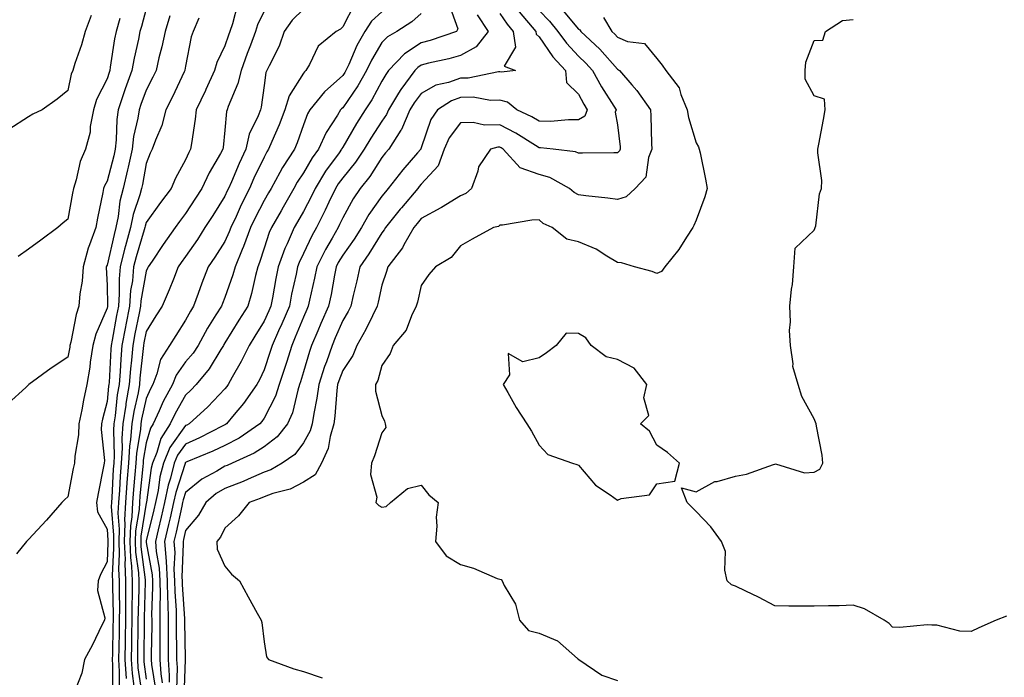
# Model space of a CAD drawing. Units: inches. Extents: x 939443 to 942083, y 7284698 to 7287338.
# Drawn here: x 941426 to 941677, y 7286907 to 7287075 of the extents above; entities that cross this region are included whole.
import ezdxf

# ---------------------------------------------------------------- set-up
doc = ezdxf.new("R2010")
doc.units = ezdxf.units.IN
doc.header["$MEASUREMENT"] = 0
doc.layers.add('Contour_93947284', color=7, linetype='Continuous', true_color=0xdc29e4)

msp = doc.modelspace()

# ---------------------------------------------------------------- linework, layer by layer
at = {"layer": 'Contour_93947284'}
for points in [[(941511.09, 7287078.88, 3203), (941508.05, 7287073.08, 3203), (941507.47, 7287072.5, 3203), (941506.36, 7287071.92, 3203), (941501.81, 7287068.16, 3203), (941499.64, 7287063.51, 3203), (941498.68, 7287061.92, 3203), (941498.34, 7287061.63, 3203), (941498.05, 7287061.25, 3203), (941494.46, 7287055.51, 3203), (941493.35, 7287051.92, 3203), (941491.89, 7287048.08, 3203), (941490.01, 7287043.88, 3203), (941489.19, 7287041.92, 3203), (941488.75, 7287041.22, 3203), (941488.05, 7287039.91, 3203), (941485.46, 7287034.51, 3203), (941484.34, 7287031.92, 3203), (941482.24, 7287027.73, 3203), (941480.89, 7287024.76, 3203), (941479.55, 7287021.92, 3203), (941479.15, 7287020.82, 3203), (941478.05, 7287018.41, 3203), (941475.54, 7287014.43, 3203), (941473.84, 7287011.92, 3203), (941472.19, 7287007.78, 3203), (941471.26, 7287005.13, 3203), (941470.06, 7287001.92, 3203), (941469.3, 7287000.67, 3203), (941468.05, 7286998.32, 3203), (941465.54, 7286994.43, 3203), (941463.99, 7286991.92, 3203), (941461.67, 7286988.3, 3203), (941460.76, 7286984.63, 3203), (941459.69, 7286981.92, 3203), (941459.11, 7286980.86, 3203), (941458.05, 7286978.36, 3203), (941456.87, 7286973.1, 3203), (941456.68, 7286971.92, 3203), (941456.57, 7286970.44, 3203), (941455.53, 7286964.44, 3203), (941455.36, 7286961.92, 3203), (941455.14, 7286959.01, 3203), (941454.77, 7286955.2, 3203), (941454.52, 7286951.92, 3203), (941454.36, 7286948.23, 3203), (941454, 7286945.97, 3203), (941453.85, 7286941.92, 3203), (941454.01, 7286937.88, 3203), (941454.29, 7286935.68, 3203), (941454.46, 7286931.92, 3203), (941454.45, 7286928.32, 3203), (941454.36, 7286925.61, 3203), (941454.35, 7286921.92, 3203), (941454.28, 7286918.15, 3203), (941454.24, 7286915.73, 3203), (941454.17, 7286911.92, 3203), (941454.42, 7286908.29, 3203), (941454.88, 7286905.09, 3203)], [(941535.08, 7287078.95, 3206), (941537.4, 7287072.57, 3206), (941537.05, 7287071.92, 3206), (941530.34, 7287069.63, 3206), (941528.05, 7287069.03, 3206), (941523.75, 7287066.22, 3206), (941519.72, 7287061.92, 3206), (941519, 7287060.97, 3206), (941518.05, 7287059.26, 3206), (941515.5, 7287054.47, 3206), (941513.81, 7287051.92, 3206), (941511.56, 7287048.41, 3206), (941508.05, 7287042.4, 3206), (941507.86, 7287042.11, 3206), (941507.78, 7287041.92, 3206), (941507.12, 7287040.99, 3206), (941503.7, 7287036.27, 3206), (941501.03, 7287031.92, 3206), (941500.07, 7287029.9, 3206), (941498.05, 7287026.02, 3206), (941496.57, 7287023.4, 3206), (941495.72, 7287021.92, 3206), (941493.9, 7287017.77, 3206), (941493.34, 7287016.63, 3206), (941491.59, 7287011.92, 3206), (941491.01, 7287008.96, 3206), (941490.18, 7287004.05, 3206), (941489.77, 7287001.92, 3206), (941489.26, 7287000.71, 3206), (941488.05, 7286998.06, 3206), (941485.68, 7286994.29, 3206), (941484.22, 7286991.92, 3206), (941482.2, 7286987.77, 3206), (941479.95, 7286983.82, 3206), (941478.92, 7286981.92, 3206), (941478.56, 7286981.41, 3206), (941478.05, 7286980.81, 3206), (941473.72, 7286976.25, 3206), (941468.98, 7286971.92, 3206), (941468.36, 7286971.61, 3206), (941468.05, 7286971.46, 3206), (941464.05, 7286965.92, 3206), (941462.4, 7286961.92, 3206), (941461.52, 7286958.45, 3206), (941461.03, 7286954.9, 3206), (941460.4, 7286951.92, 3206), (941459.96, 7286950.01, 3206), (941458.05, 7286942.08, 3206), (941458.03, 7286941.94, 3206), (941458.03, 7286941.92, 3206), (941458.03, 7286941.9, 3206), (941458.05, 7286941.73, 3206), (941459.55, 7286933.42, 3206), (941459.64, 7286931.92, 3206), (941459.66, 7286930.31, 3206), (941459.41, 7286923.28, 3206), (941459.43, 7286921.92, 3206), (941459.43, 7286920.54, 3206), (941459.29, 7286913.16, 3206), (941459.29, 7286911.92, 3206), (941459.39, 7286910.58, 3206), (941460.42, 7286904.29, 3206)], [(941458.05, 7287077.65, 3197), (941456.81, 7287073.16, 3197), (941456.43, 7287071.92, 3197), (941456.04, 7287069.91, 3197), (941454.92, 7287065.05, 3197), (941454.35, 7287061.92, 3197), (941452.7, 7287057.27, 3197), (941452.36, 7287056.23, 3197), (941450.9, 7287051.92, 3197), (941450.54, 7287049.43, 3197), (941450.41, 7287044.28, 3197), (941450.14, 7287041.92, 3197), (941449.77, 7287040.2, 3197), (941448.05, 7287033.79, 3197), (941447.4, 7287032.57, 3197), (941447.19, 7287031.92, 3197), (941446.99, 7287030.86, 3197), (941445.66, 7287024.31, 3197), (941445.19, 7287021.92, 3197), (941443.63, 7287017.5, 3197), (941443.27, 7287016.7, 3197), (941441.96, 7287011.92, 3197), (941441.72, 7287008.25, 3197), (941441.14, 7287005.01, 3197), (941440.89, 7287001.92, 3197), (941440.16, 7286999.81, 3197), (941438.83, 7286992.7, 3197), (941438.62, 7286991.92, 3197), (941438.54, 7286991.43, 3197), (941438.05, 7286988.93, 3197), (941433.86, 7286986.11, 3197), (941428.13, 7286981.92, 3197), (941428.09, 7286981.88, 3197), (941428.05, 7286981.85, 3197), (941427.35, 7286981.22, 3197), (941422.84, 7286977.13, 3197)], [(941481.23, 7287078.74, 3200), (941479.98, 7287073.85, 3200), (941479.34, 7287071.92, 3200), (941479, 7287070.97, 3200), (941478.05, 7287068.27, 3200), (941476.02, 7287063.95, 3200), (941475.43, 7287061.92, 3200), (941473.21, 7287057.08, 3200), (941473.11, 7287056.86, 3200), (941470.76, 7287051.92, 3200), (941470.46, 7287049.51, 3200), (941469.52, 7287043.39, 3200), (941469.34, 7287041.92, 3200), (941468.88, 7287041.09, 3200), (941468.05, 7287039.22, 3200), (941465.49, 7287034.48, 3200), (941464.41, 7287031.92, 3200), (941461.68, 7287028.29, 3200), (941458.05, 7287023.2, 3200), (941457.72, 7287022.25, 3200), (941457.65, 7287021.92, 3200), (941457.5, 7287021.37, 3200), (941455.48, 7287014.49, 3200), (941454.83, 7287011.92, 3200), (941454.51, 7287008.38, 3200), (941454.07, 7287005.9, 3200), (941453.77, 7287001.92, 3200), (941452.84, 7286997.13, 3200), (941452.74, 7286996.61, 3200), (941451.84, 7286991.92, 3200), (941451.55, 7286988.42, 3200), (941451.38, 7286985.25, 3200), (941451.12, 7286981.92, 3200), (941450.67, 7286979.3, 3200), (941450.1, 7286973.97, 3200), (941449.79, 7286971.92, 3200), (941449.66, 7286970.31, 3200), (941449.87, 7286963.74, 3200), (941449.75, 7286961.92, 3200), (941449.62, 7286960.35, 3200), (941449.28, 7286953.15, 3200), (941449.19, 7286951.92, 3200), (941449.13, 7286950.84, 3200), (941449.73, 7286943.6, 3200), (941449.67, 7286941.92, 3200), (941449.74, 7286940.23, 3200), (941449.4, 7286933.27, 3200), (941449.46, 7286931.92, 3200), (941449.45, 7286930.52, 3200), (941449.6, 7286923.47, 3200), (941449.6, 7286921.92, 3200), (941449.57, 7286920.4, 3200), (941449.41, 7286913.28, 3200), (941449.38, 7286911.92, 3200), (941449.48, 7286910.49, 3200), (941449.45, 7286903.32, 3200)], [(941488.05, 7287077.05, 3201), (941486.39, 7287073.58, 3201), (941485.84, 7287071.92, 3201), (941484.55, 7287068.42, 3201), (941483.73, 7287066.24, 3201), (941482.18, 7287061.92, 3201), (941481.37, 7287058.6, 3201), (941478.88, 7287052.75, 3201), (941478.61, 7287051.92, 3201), (941478.46, 7287051.51, 3201), (941478.05, 7287046.76, 3201), (941477.6, 7287042.37, 3201), (941477.54, 7287041.92, 3201), (941476.92, 7287040.79, 3201), (941474.08, 7287035.89, 3201), (941472.16, 7287031.92, 3201), (941470.57, 7287029.4, 3201), (941468.05, 7287025.49, 3201), (941466.52, 7287023.45, 3201), (941465.4, 7287021.92, 3201), (941462.32, 7287017.65, 3201), (941459.52, 7287013.39, 3201), (941458.54, 7287011.92, 3201), (941458.39, 7287011.58, 3201), (941458.05, 7287010.84, 3201), (941456.68, 7287003.29, 3201), (941456.59, 7287001.92, 3201), (941456.23, 7287000.1, 3201), (941455.14, 7286994.83, 3201), (941454.58, 7286991.92, 3201), (941454.27, 7286988.14, 3201), (941454.03, 7286985.94, 3201), (941453.71, 7286981.92, 3201), (941452.87, 7286977.1, 3201), (941452.83, 7286976.7, 3201), (941452.08, 7286971.92, 3201), (941451.79, 7286968.18, 3201), (941451.87, 7286965.74, 3201), (941451.61, 7286961.92, 3201), (941451.37, 7286958.6, 3201), (941451.19, 7286955.06, 3201), (941450.97, 7286951.92, 3201), (941450.84, 7286949.13, 3201), (941451.17, 7286945.05, 3201), (941451.07, 7286941.92, 3201), (941451.18, 7286938.79, 3201), (941450.99, 7286934.86, 3201), (941451.13, 7286931.92, 3201), (941451.11, 7286928.86, 3201), (941451.19, 7286925.06, 3201), (941451.18, 7286921.92, 3201), (941451.13, 7286918.84, 3201), (941451.03, 7286914.9, 3201), (941450.98, 7286911.92, 3201), (941451.18, 7286908.79, 3201), (941451.17, 7286905.05, 3201)], [(941498.05, 7287077.61, 3202), (941495.16, 7287074.81, 3202), (941493.19, 7287071.92, 3202), (941491.85, 7287068.12, 3202), (941489.29, 7287063.16, 3202), (941488.73, 7287061.92, 3202), (941488.51, 7287061.46, 3202), (941488.05, 7287058.12, 3202), (941487.33, 7287052.64, 3202), (941487.09, 7287051.92, 3202), (941486.56, 7287050.43, 3202), (941484.27, 7287045.7, 3202), (941483.37, 7287041.92, 3202), (941481.68, 7287038.29, 3202), (941479.72, 7287033.59, 3202), (941479, 7287031.92, 3202), (941478.67, 7287031.3, 3202), (941478.05, 7287029.91, 3202), (941474.95, 7287025.02, 3202), (941472.96, 7287021.92, 3202), (941471.05, 7287018.92, 3202), (941468.05, 7287014.54, 3202), (941466.95, 7287013.02, 3202), (941466.2, 7287011.92, 3202), (941464.94, 7287008.81, 3202), (941463.9, 7287006.07, 3202), (941462.06, 7287001.92, 3202), (941460.5, 7286999.47, 3202), (941458.05, 7286995.47, 3202), (941457.44, 7286992.53, 3202), (941457.33, 7286991.92, 3202), (941457.26, 7286991.13, 3202), (941456.44, 7286983.53, 3202), (941456.31, 7286981.92, 3202), (941455.94, 7286979.81, 3202), (941454.88, 7286975.09, 3202), (941454.39, 7286971.92, 3202), (941454.07, 7286967.94, 3202), (941453.76, 7286966.21, 3202), (941453.49, 7286961.92, 3202), (941453.12, 7286956.99, 3202), (941453.11, 7286956.86, 3202), (941452.75, 7286951.92, 3202), (941452.54, 7286947.43, 3202), (941452.62, 7286946.49, 3202), (941452.45, 7286941.92, 3202), (941452.63, 7286937.34, 3202), (941452.59, 7286936.46, 3202), (941452.79, 7286931.92, 3202), (941452.77, 7286927.2, 3202), (941452.79, 7286926.66, 3202), (941452.77, 7286921.92, 3202), (941452.68, 7286917.29, 3202), (941452.66, 7286916.53, 3202), (941452.57, 7286911.92, 3202), (941452.89, 7286907.08, 3202)], [(941518.05, 7287076.87, 3204), (941515.41, 7287074.56, 3204), (941513.73, 7287071.92, 3204), (941511.69, 7287068.28, 3204), (941509.61, 7287063.48, 3204), (941508.87, 7287061.92, 3204), (941508.57, 7287061.4, 3204), (941508.05, 7287060.65, 3204), (941503.44, 7287056.53, 3204), (941499.72, 7287051.92, 3204), (941499.09, 7287050.88, 3204), (941498.05, 7287048.14, 3204), (941496.42, 7287043.55, 3204), (941495.74, 7287041.92, 3204), (941492.75, 7287037.22, 3204), (941492.07, 7287035.94, 3204), (941489.82, 7287031.92, 3204), (941489.17, 7287030.8, 3204), (941488.05, 7287028.83, 3204), (941485.7, 7287024.27, 3204), (941484.59, 7287021.92, 3204), (941482.84, 7287017.13, 3204), (941482.5, 7287016.37, 3204), (941480.65, 7287011.92, 3204), (941480.1, 7287009.87, 3204), (941478.05, 7287004.08, 3204), (941477.41, 7287002.56, 3204), (941477.17, 7287001.92, 3204), (941475.79, 7286999.66, 3204), (941473.67, 7286996.3, 3204), (941471.25, 7286991.92, 3204), (941470, 7286989.97, 3204), (941468.05, 7286987.68, 3204), (941465.63, 7286984.34, 3204), (941464.68, 7286981.92, 3204), (941462.37, 7286977.6, 3204), (941461.34, 7286975.21, 3204), (941459.81, 7286971.92, 3204), (941459.12, 7286970.85, 3204), (941458.05, 7286967.1, 3204), (941457.29, 7286962.68, 3204), (941457.24, 7286961.92, 3204), (941457.17, 7286961.04, 3204), (941456.43, 7286953.54, 3204), (941456.31, 7286951.92, 3204), (941456.22, 7286950.09, 3204), (941455.34, 7286944.63, 3204), (941455.25, 7286941.92, 3204), (941455.34, 7286939.21, 3204), (941456.04, 7286933.93, 3204), (941456.13, 7286931.92, 3204), (941456.12, 7286929.99, 3204), (941455.94, 7286924.03, 3204), (941455.93, 7286921.92, 3204), (941455.89, 7286919.76, 3204), (941455.81, 7286914.16, 3204), (941455.77, 7286911.92, 3204), (941455.91, 7286909.78, 3204), (941456.88, 7286903.09, 3204)], [(941528.05, 7287076.47, 3205), (941525.63, 7287074.34, 3205), (941521.8, 7287071.92, 3205), (941519.42, 7287070.55, 3205), (941518.05, 7287069.08, 3205), (941515.38, 7287064.59, 3205), (941514.1, 7287061.92, 3205), (941511.92, 7287058.05, 3205), (941508.05, 7287052.48, 3205), (941507.76, 7287052.21, 3205), (941507.52, 7287051.92, 3205), (941506.72, 7287050.59, 3205), (941503.81, 7287046.16, 3205), (941501.87, 7287041.92, 3205), (941500.3, 7287039.67, 3205), (941498.05, 7287035.88, 3205), (941496.48, 7287033.49, 3205), (941495.6, 7287031.92, 3205), (941492.86, 7287027.11, 3205), (941492.35, 7287026.22, 3205), (941489.89, 7287021.92, 3205), (941489.33, 7287020.64, 3205), (941488.05, 7287016.66, 3205), (941486.9, 7287013.07, 3205), (941486.42, 7287011.92, 3205), (941485.82, 7287009.69, 3205), (941484.84, 7287005.13, 3205), (941483.86, 7287001.92, 3205), (941481.62, 7286998.35, 3205), (941478.05, 7286992.53, 3205), (941477.82, 7286992.15, 3205), (941477.69, 7286991.92, 3205), (941477.03, 7286990.9, 3205), (941474.06, 7286985.91, 3205), (941470.75, 7286981.92, 3205), (941469.43, 7286980.54, 3205), (941468.05, 7286979.27, 3205), (941465.38, 7286974.59, 3205), (941464.14, 7286971.92, 3205), (941461.75, 7286968.22, 3205), (941460.73, 7286964.6, 3205), (941459.62, 7286961.92, 3205), (941459.3, 7286960.67, 3205), (941458.11, 7286951.98, 3205), (941458.1, 7286951.92, 3205), (941458.05, 7286951.71, 3205), (941456.68, 7286943.29, 3205), (941456.63, 7286941.92, 3205), (941456.68, 7286940.55, 3205), (941457.79, 7286932.18, 3205), (941457.8, 7286931.92, 3205), (941457.8, 7286931.67, 3205), (941457.51, 7286922.46, 3205), (941457.51, 7286921.92, 3205), (941457.5, 7286921.37, 3205), (941457.39, 7286912.58, 3205), (941457.38, 7286911.92, 3205), (941457.42, 7286911.29, 3205), (941458.05, 7286906.88, 3205)], [(941548.05, 7287076.46, 3208), (941549.92, 7287073.79, 3208), (941551.48, 7287071.92, 3208), (941552.09, 7287067.88, 3208), (941549.18, 7287063.05, 3208), (941552.07, 7287061.92, 3208), (941548.45, 7287061.52, 3208), (941548.05, 7287061.62, 3208), (941547.74, 7287061.61, 3208), (941539.98, 7287059.99, 3208), (941538.05, 7287059.97, 3208), (941535, 7287058.87, 3208), (941531.78, 7287058.19, 3208), (941528.05, 7287056.09, 3208), (941526.22, 7287053.75, 3208), (941525.12, 7287051.92, 3208), (941523.02, 7287046.95, 3208), (941522.84, 7287046.71, 3208), (941519.77, 7287041.92, 3208), (941518.98, 7287040.99, 3208), (941518.05, 7287039.81, 3208), (941515, 7287034.97, 3208), (941512.54, 7287031.92, 3208), (941510.74, 7287029.23, 3208), (941508.05, 7287024.41, 3208), (941507.27, 7287022.7, 3208), (941506.87, 7287021.92, 3208), (941505.37, 7287019.24, 3208), (941503.67, 7287016.3, 3208), (941501.47, 7287011.92, 3208), (941500.9, 7287009.07, 3208), (941499.59, 7287003.46, 3208), (941499.27, 7287001.92, 3208), (941498.9, 7287001.07, 3208), (941498.05, 7286999.1, 3208), (941495.99, 7286993.98, 3208), (941495.08, 7286991.92, 3208), (941493.72, 7286987.59, 3208), (941493.41, 7286986.56, 3208), (941491.91, 7286981.92, 3208), (941490.96, 7286979.01, 3208), (941488.05, 7286973.39, 3208), (941487.44, 7286972.53, 3208), (941486.95, 7286971.92, 3208), (941481.69, 7286968.28, 3208), (941478.05, 7286966.41, 3208), (941475.03, 7286964.94, 3208), (941468.33, 7286962.2, 3208), (941468.05, 7286962.08, 3208), (941467.98, 7286961.99, 3208), (941467.95, 7286961.92, 3208), (941467.92, 7286961.79, 3208), (941465.53, 7286954.44, 3208), (941465, 7286951.92, 3208), (941464.1, 7286947.97, 3208), (941463.72, 7286946.25, 3208), (941462.72, 7286941.92, 3208), (941463.1, 7286936.97, 3208), (941463.09, 7286936.88, 3208), (941463.39, 7286931.92, 3208), (941463.46, 7286927.33, 3208), (941463.52, 7286926.45, 3208), (941463.59, 7286921.92, 3208), (941463.6, 7286917.47, 3208), (941463.62, 7286916.35, 3208), (941463.62, 7286911.92, 3208), (941463.91, 7286907.78, 3208), (941463.84, 7286906.13, 3208)], [(941553.02, 7287076.89, 3209), (941557.2, 7287071.92, 3209), (941557.31, 7287071.18, 3209), (941558.05, 7287070.55, 3209), (941561.57, 7287065.44, 3209), (941564.77, 7287061.92, 3209), (941565.05, 7287058.92, 3209), (941568.05, 7287055.93, 3209), (941569.46, 7287053.33, 3209), (941570.32, 7287051.92, 3209), (941569.67, 7287050.3, 3209), (941568.05, 7287049.38, 3209), (941565.54, 7287049.41, 3209), (941560.98, 7287048.99, 3209), (941558.05, 7287049.01, 3209), (941556.24, 7287050.11, 3209), (941552.42, 7287051.92, 3209), (941550.01, 7287053.88, 3209), (941548.05, 7287054.36, 3209), (941545.65, 7287054.32, 3209), (941541.25, 7287055.12, 3209), (941538.05, 7287055.08, 3209), (941535.72, 7287054.25, 3209), (941532.18, 7287051.92, 3209), (941530.48, 7287049.49, 3209), (941528.05, 7287042.25, 3209), (941527.97, 7287042, 3209), (941527.92, 7287041.92, 3209), (941527.14, 7287041.01, 3209), (941523.35, 7287036.62, 3209), (941519.64, 7287031.92, 3209), (941518.92, 7287031.05, 3209), (941518.05, 7287029.97, 3209), (941514.74, 7287025.23, 3209), (941512.8, 7287021.92, 3209), (941510.96, 7287019.01, 3209), (941508.05, 7287014.93, 3209), (941506.94, 7287013.03, 3209), (941506.39, 7287011.92, 3209), (941505.97, 7287009.84, 3209), (941505.08, 7287004.89, 3209), (941504.46, 7287001.92, 3209), (941502.52, 7286997.45, 3209), (941501.73, 7286995.6, 3209), (941500.14, 7286991.92, 3209), (941499.6, 7286990.37, 3209), (941498.05, 7286985.14, 3209), (941497.31, 7286982.66, 3209), (941497.06, 7286981.92, 3209), (941496.59, 7286980.46, 3209), (941495.24, 7286974.73, 3209), (941494.01, 7286971.92, 3209), (941491.35, 7286968.62, 3209), (941488.05, 7286966.1, 3209), (941485.52, 7286964.45, 3209), (941479.92, 7286961.92, 3209), (941478.64, 7286961.33, 3209), (941478.05, 7286961.11, 3209), (941476.03, 7286959.9, 3209), (941472.15, 7286957.82, 3209), (941468.05, 7286954.45, 3209), (941467.43, 7286952.54, 3209), (941467.3, 7286951.92, 3209), (941467.08, 7286950.95, 3209), (941465.64, 7286944.33, 3209), (941465.08, 7286941.92, 3209), (941465.29, 7286939.16, 3209), (941465.09, 7286934.88, 3209), (941465.27, 7286931.92, 3209), (941465.31, 7286929.18, 3209), (941465.63, 7286924.34, 3209), (941465.67, 7286921.92, 3209), (941465.68, 7286919.55, 3209), (941465.77, 7286914.2, 3209), (941465.78, 7286911.92, 3209), (941465.93, 7286909.8, 3209), (941465.72, 7286904.25, 3209)], [(941558.05, 7287077.2, 3210), (941560.67, 7287074.54, 3210), (941562.85, 7287071.92, 3210), (941565.03, 7287068.9, 3210), (941568.05, 7287065.62, 3210), (941569.95, 7287063.82, 3210), (941571.66, 7287061.92, 3210), (941573.95, 7287057.82, 3210), (941577.07, 7287052.9, 3210), (941577.68, 7287051.92, 3210), (941577.43, 7287051.3, 3210), (941578.05, 7287048.09, 3210), (941578.67, 7287042.54, 3210), (941578.7, 7287041.92, 3210), (941578.53, 7287041.44, 3210), (941578.05, 7287040.95, 3210), (941577.12, 7287040.99, 3210), (941569.11, 7287040.86, 3210), (941568.05, 7287040.9, 3210), (941567.34, 7287041.21, 3210), (941561.61, 7287041.92, 3210), (941558.41, 7287042.28, 3210), (941558.05, 7287042.28, 3210), (941557.13, 7287042.84, 3210), (941552.15, 7287046.02, 3210), (941548.05, 7287048.14, 3210), (941544.19, 7287048.06, 3210), (941541.26, 7287048.71, 3210), (941538.05, 7287048.61, 3210), (941535.16, 7287044.81, 3210), (941533.85, 7287041.92, 3210), (941532.35, 7287037.62, 3210), (941528.05, 7287032.99, 3210), (941527.55, 7287032.42, 3210), (941527.16, 7287031.92, 3210), (941523.01, 7287026.96, 3210), (941522.72, 7287026.59, 3210), (941518.99, 7287021.92, 3210), (941518.65, 7287021.32, 3210), (941518.05, 7287020.58, 3210), (941514.75, 7287015.22, 3210), (941512.45, 7287011.92, 3210), (941511.62, 7287008.35, 3210), (941510.75, 7287004.62, 3210), (941510.11, 7287001.92, 3210), (941509.43, 7287000.54, 3210), (941508.05, 7286998.21, 3210), (941506.16, 7286993.81, 3210), (941505.34, 7286991.92, 3210), (941503.89, 7286987.76, 3210), (941503.43, 7286986.54, 3210), (941501.95, 7286981.92, 3210), (941501.5, 7286978.47, 3210), (941500.7, 7286974.57, 3210), (941500.31, 7286971.92, 3210), (941499.79, 7286970.18, 3210), (941498.05, 7286967.1, 3210), (941495.83, 7286964.14, 3210), (941492.64, 7286961.92, 3210), (941489.76, 7286960.21, 3210), (941488.05, 7286959.59, 3210), (941483.98, 7286957.85, 3210), (941482.71, 7286957.26, 3210), (941478.05, 7286955.48, 3210), (941475.82, 7286954.15, 3210), (941473.21, 7286951.92, 3210), (941471.33, 7286948.64, 3210), (941468.05, 7286944.72, 3210), (941467.55, 7286942.42, 3210), (941467.43, 7286941.92, 3210), (941467.47, 7286941.34, 3210), (941467.08, 7286932.89, 3210), (941467.14, 7286931.92, 3210), (941467.16, 7286931.03, 3210), (941467.75, 7286922.22, 3210), (941467.75, 7286921.62, 3210), (941467.94, 7286912.03, 3210), (941467.94, 7286911.92, 3210), (941467.95, 7286911.82, 3210), (941467.58, 7286902.39, 3210)], [(941563.8, 7287077.67, 3211), (941568.05, 7287072.52, 3211), (941568.45, 7287072.32, 3211), (941568.68, 7287071.92, 3211), (941573.52, 7287067.39, 3211), (941578.05, 7287062.27, 3211), (941578.29, 7287062.16, 3211), (941578.52, 7287061.92, 3211), (941581.64, 7287058.33, 3211), (941582.96, 7287056.83, 3211), (941586.39, 7287051.92, 3211), (941586.5, 7287050.37, 3211), (941586.64, 7287043.33, 3211), (941586.73, 7287041.92, 3211), (941585.89, 7287039.76, 3211), (941585.19, 7287034.78, 3211), (941582.54, 7287031.92, 3211), (941580.23, 7287029.74, 3211), (941578.05, 7287029.04, 3211), (941575.56, 7287029.43, 3211), (941569.99, 7287029.98, 3211), (941568.05, 7287030.25, 3211), (941566.99, 7287030.86, 3211), (941565.77, 7287031.92, 3211), (941560.79, 7287034.66, 3211), (941558.05, 7287035.44, 3211), (941553.26, 7287037.13, 3211), (941548.93, 7287041.92, 3211), (941548.39, 7287042.26, 3211), (941548.05, 7287042.44, 3211), (941547.54, 7287042.43, 3211), (941545.66, 7287041.92, 3211), (941542.6, 7287037.37, 3211), (941542.42, 7287036.29, 3211), (941540.84, 7287031.92, 3211), (941539.39, 7287030.58, 3211), (941538.05, 7287030.01, 3211), (941533.17, 7287027.04, 3211), (941533.02, 7287026.95, 3211), (941528.05, 7287024.2, 3211), (941527.01, 7287022.96, 3211), (941526.18, 7287021.92, 3211), (941523.63, 7287017.5, 3211), (941523.24, 7287016.73, 3211), (941519.56, 7287011.92, 3211), (941519.24, 7287010.73, 3211), (941518.05, 7287007.24, 3211), (941517.06, 7287002.91, 3211), (941516.84, 7287001.92, 3211), (941515.61, 7286999.48, 3211), (941513.97, 7286996, 3211), (941511.66, 7286991.92, 3211), (941510.64, 7286989.33, 3211), (941508.05, 7286985.51, 3211), (941507.07, 7286982.9, 3211), (941506.75, 7286981.92, 3211), (941506.56, 7286980.43, 3211), (941506.08, 7286973.89, 3211), (941505.78, 7286971.92, 3211), (941504.83, 7286968.7, 3211), (941504.35, 7286965.62, 3211), (941502.69, 7286961.92, 3211), (941501.04, 7286958.93, 3211), (941498.05, 7286957.06, 3211), (941494.65, 7286955.32, 3211), (941490.29, 7286954.16, 3211), (941488.05, 7286953.34, 3211), (941487.06, 7286952.91, 3211), (941484.24, 7286951.92, 3211), (941481.5, 7286948.47, 3211), (941478.05, 7286945.3, 3211), (941476.93, 7286943.04, 3211), (941476.02, 7286941.92, 3211), (941476.11, 7286939.98, 3211), (941478.05, 7286935.7, 3211), (941479.76, 7286933.63, 3211), (941481.77, 7286931.92, 3211), (941483.95, 7286927.82, 3211), (941486.31, 7286923.66, 3211), (941487.28, 7286921.92, 3211), (941487.44, 7286921.31, 3211), (941488.05, 7286916.34, 3211), (941488.69, 7286912.56, 3211), (941489.18, 7286911.92, 3211), (941495.59, 7286909.46, 3211), (941498.05, 7286908.81, 3211), (941502.79, 7286907.18, 3211)], [(941443.99, 7287075.98, 3195), (941442.46, 7287071.92, 3195), (941441.51, 7287068.46, 3195), (941439.89, 7287063.76, 3195), (941439.33, 7287061.92, 3195), (941438.95, 7287061.02, 3195), (941438.05, 7287056.88, 3195), (941435.35, 7287054.62, 3195), (941431.5, 7287051.92, 3195), (941429.15, 7287050.82, 3195), (941428.05, 7287050.11, 3195), (941423.07, 7287046.94, 3195)], [(941464.06, 7287075.91, 3198), (941462.83, 7287071.92, 3198), (941462.02, 7287067.95, 3198), (941461.27, 7287065.14, 3198), (941460.55, 7287061.92, 3198), (941459.74, 7287060.23, 3198), (941458.05, 7287056.95, 3198), (941456.67, 7287053.3, 3198), (941456.21, 7287051.92, 3198), (941455.9, 7287049.77, 3198), (941454.8, 7287045.17, 3198), (941454.42, 7287041.92, 3198), (941453.41, 7287037.28, 3198), (941453.3, 7287036.67, 3198), (941452.19, 7287031.92, 3198), (941451.33, 7287028.64, 3198), (941450.91, 7287024.78, 3198), (941450.33, 7287021.92, 3198), (941449.84, 7287020.13, 3198), (941448.05, 7287012.37, 3198), (941447.91, 7287012.06, 3198), (941447.87, 7287011.92, 3198), (941447.86, 7287011.73, 3198), (941448.05, 7287007.27, 3198), (941448.15, 7287002.02, 3198), (941448.15, 7287001.92, 3198), (941448.13, 7287001.84, 3198), (941448.05, 7287001.4, 3198), (941445.22, 7286994.75, 3198), (941444.44, 7286991.92, 3198), (941443.79, 7286987.66, 3198), (941443.64, 7286986.33, 3198), (941442.91, 7286981.92, 3198), (941442.03, 7286977.94, 3198), (941441.63, 7286975.5, 3198), (941440.91, 7286971.92, 3198), (941440.81, 7286969.16, 3198), (941439.83, 7286963.7, 3198), (941439.74, 7286961.92, 3198), (941439.46, 7286960.51, 3198), (941438.05, 7286953.35, 3198), (941437.32, 7286952.65, 3198), (941436.57, 7286951.92, 3198), (941432.61, 7286947.36, 3198), (941428.05, 7286942.48, 3198), (941427.79, 7286942.18, 3198), (941427.56, 7286941.92, 3198), (941424.97, 7286938.84, 3198)], [(941451.35, 7287075.22, 3196), (941450.34, 7287071.92, 3196), (941449.96, 7287070.01, 3196), (941448.89, 7287062.76, 3196), (941448.73, 7287061.92, 3196), (941448.56, 7287061.41, 3196), (941448.05, 7287059.83, 3196), (941445.41, 7287054.56, 3196), (941444.59, 7287051.92, 3196), (941443.79, 7287047.66, 3196), (941443.73, 7287046.24, 3196), (941442.58, 7287041.92, 3196), (941441.18, 7287038.79, 3196), (941440.23, 7287034.1, 3196), (941439.53, 7287031.92, 3196), (941439.29, 7287030.68, 3196), (941438.05, 7287024.1, 3196), (941436.87, 7287023.1, 3196), (941435.49, 7287021.92, 3196), (941431.21, 7287018.76, 3196), (941428.05, 7287016.39, 3196), (941425.45, 7287014.52, 3196)], [(941471.44, 7287075.31, 3199), (941470.01, 7287071.92, 3199), (941469.47, 7287070.5, 3199), (941468.05, 7287063.06, 3199), (941467.9, 7287062.07, 3199), (941467.86, 7287061.92, 3199), (941467.7, 7287061.57, 3199), (941464.73, 7287055.24, 3199), (941463.06, 7287051.92, 3199), (941462.01, 7287047.96, 3199), (941460.37, 7287044.24, 3199), (941459.56, 7287041.92, 3199), (941459.06, 7287040.91, 3199), (941458.05, 7287038.24, 3199), (941457.07, 7287032.9, 3199), (941456.85, 7287031.92, 3199), (941456.42, 7287030.29, 3199), (941454.68, 7287025.29, 3199), (941453.99, 7287021.92, 3199), (941452.72, 7287017.25, 3199), (941452.52, 7287016.39, 3199), (941451.39, 7287011.92, 3199), (941451.12, 7287008.85, 3199), (941451.18, 7287005.05, 3199), (941450.96, 7287001.92, 3199), (941450.48, 7286999.49, 3199), (941449.34, 7286993.21, 3199), (941449.09, 7286991.92, 3199), (941449.02, 7286990.95, 3199), (941448.57, 7286982.44, 3199), (941448.53, 7286981.92, 3199), (941448.46, 7286981.51, 3199), (941448.05, 7286977.64, 3199), (941446.88, 7286973.09, 3199), (941446.64, 7286971.92, 3199), (941446.59, 7286970.46, 3199), (941447.37, 7286962.6, 3199), (941447.34, 7286961.92, 3199), (941447.16, 7286961.03, 3199), (941445.77, 7286954.2, 3199), (941445.33, 7286951.92, 3199), (941445.62, 7286949.49, 3199), (941448.05, 7286945.08, 3199), (941448.29, 7286942.16, 3199), (941448.28, 7286941.92, 3199), (941448.29, 7286941.68, 3199), (941448.05, 7286936.79, 3199), (941446.42, 7286933.55, 3199), (941445.78, 7286931.92, 3199), (941445.62, 7286929.49, 3199), (941447.47, 7286922.5, 3199), (941447.39, 7286921.92, 3199), (941446.73, 7286920.6, 3199), (941444.37, 7286915.6, 3199), (941442.33, 7286911.92, 3199), (941441.61, 7286908.36, 3199), (941439.8, 7286903.67, 3199)], [(941542.25, 7287076.12, 3207), (941545.07, 7287071.92, 3207), (941542, 7287067.97, 3207), (941538.05, 7287065.8, 3207), (941535.06, 7287064.91, 3207), (941529.92, 7287063.79, 3207), (941528.05, 7287063.3, 3207), (941527.22, 7287062.75, 3207), (941526.44, 7287061.92, 3207), (941522.84, 7287057.13, 3207), (941522.3, 7287056.17, 3207), (941519.74, 7287051.92, 3207), (941519.23, 7287050.74, 3207), (941518.05, 7287049.08, 3207), (941515.22, 7287044.75, 3207), (941513.52, 7287041.92, 3207), (941511.34, 7287038.63, 3207), (941508.05, 7287034.63, 3207), (941506.91, 7287033.06, 3207), (941506.2, 7287031.92, 3207), (941504.54, 7287028.41, 3207), (941503.61, 7287026.36, 3207), (941501.35, 7287021.92, 3207), (941500.17, 7287019.8, 3207), (941498.05, 7287015.29, 3207), (941496.96, 7287013.01, 3207), (941496.55, 7287011.92, 3207), (941496.17, 7287010.04, 3207), (941495.03, 7287004.94, 3207), (941494.47, 7287001.92, 3207), (941492.57, 7286997.4, 3207), (941491.75, 7286995.62, 3207), (941490.11, 7286991.92, 3207), (941489.62, 7286990.35, 3207), (941488.05, 7286985.69, 3207), (941486.86, 7286983.11, 3207), (941486.21, 7286981.92, 3207), (941482.83, 7286977.14, 3207), (941480.45, 7286974.32, 3207), (941478.47, 7286971.92, 3207), (941478.22, 7286971.75, 3207), (941478.05, 7286971.67, 3207), (941477.54, 7286971.41, 3207), (941471.62, 7286968.35, 3207), (941468.05, 7286966.77, 3207), (941466.02, 7286963.95, 3207), (941465.18, 7286961.92, 3207), (941464.19, 7286958.06, 3207), (941463.64, 7286956.33, 3207), (941462.7, 7286951.92, 3207), (941461.84, 7286948.13, 3207), (941461.07, 7286944.94, 3207), (941460.36, 7286941.92, 3207), (941460.56, 7286939.41, 3207), (941461.32, 7286935.19, 3207), (941461.52, 7286931.92, 3207), (941461.57, 7286928.4, 3207), (941461.46, 7286925.33, 3207), (941461.51, 7286921.92, 3207), (941461.51, 7286918.46, 3207), (941461.46, 7286915.33, 3207), (941461.46, 7286911.92, 3207), (941461.71, 7286908.26, 3207), (941462.09, 7286905.96, 3207)], [(941574.48, 7287075.49, 3212), (941576.61, 7287071.92, 3212), (941577.36, 7287071.23, 3212), (941578.05, 7287070.45, 3212), (941580.59, 7287069.38, 3212), (941584.92, 7287068.8, 3212), (941588.05, 7287065.01, 3212), (941589.43, 7287063.3, 3212), (941590.34, 7287061.92, 3212), (941593.7, 7287057.57, 3212), (941594.13, 7287055.84, 3212), (941595.78, 7287051.92, 3212), (941596.07, 7287049.94, 3212), (941598.05, 7287043.48, 3212), (941598.67, 7287042.54, 3212), (941598.85, 7287041.92, 3212), (941599.04, 7287040.93, 3212), (941600.43, 7287034.3, 3212), (941600.83, 7287031.92, 3212), (941600.23, 7287029.74, 3212), (941598.05, 7287023.84, 3212), (941597.49, 7287022.48, 3212), (941597.18, 7287021.92, 3212), (941595.58, 7287019.45, 3212), (941593.67, 7287016.3, 3212), (941590.04, 7287011.92, 3212), (941589.22, 7287010.75, 3212), (941588.05, 7287010.22, 3212), (941586.83, 7287010.7, 3212), (941582.38, 7287011.92, 3212), (941579.07, 7287012.94, 3212), (941578.05, 7287013.06, 3212), (941575.32, 7287014.65, 3212), (941572.58, 7287016.45, 3212), (941568.05, 7287018.28, 3212), (941565.14, 7287019.01, 3212), (941561.36, 7287021.92, 3212), (941559.13, 7287023, 3212), (941558.05, 7287023.91, 3212), (941556.19, 7287023.78, 3212), (941548.7, 7287022.57, 3212), (941548.05, 7287022.52, 3212), (941547.73, 7287022.24, 3212), (941546.44, 7287021.92, 3212), (941541.01, 7287018.96, 3212), (941538.05, 7287017.3, 3212), (941535.67, 7287014.3, 3212), (941531.68, 7287011.92, 3212), (941529.97, 7287010, 3212), (941528.05, 7287007.19, 3212), (941527.08, 7287002.89, 3212), (941526.79, 7287001.92, 3212), (941525.54, 7286999.41, 3212), (941524.22, 7286995.75, 3212), (941520.91, 7286991.92, 3212), (941520.16, 7286989.81, 3212), (941518.05, 7286986.8, 3212), (941517.01, 7286982.96, 3212), (941516.37, 7286981.92, 3212), (941516.41, 7286980.28, 3212), (941518.05, 7286974.02, 3212), (941518.72, 7286972.59, 3212), (941518.9, 7286971.92, 3212), (941519.02, 7286970.95, 3212), (941518.05, 7286969.6, 3212), (941516.17, 7286963.8, 3212), (941515.37, 7286961.92, 3212), (941515.11, 7286958.98, 3212), (941516.76, 7286953.21, 3212), (941516.49, 7286951.92, 3212), (941517.25, 7286951.12, 3212), (941518.05, 7286950.73, 3212), (941519.12, 7286950.85, 3212), (941520.22, 7286951.92, 3212), (941524.53, 7286955.44, 3212), (941528.05, 7286956.32, 3212), (941529.99, 7286953.86, 3212), (941532.36, 7286951.92, 3212), (941531.83, 7286948.14, 3212), (941532.02, 7286945.89, 3212), (941531.65, 7286941.92, 3212), (941534.4, 7286938.27, 3212), (941538.05, 7286936.06, 3212), (941541.32, 7286935.19, 3212), (941547.42, 7286932.55, 3212), (941548.05, 7286932.33, 3212), (941548.36, 7286932.23, 3212), (941548.68, 7286931.92, 3212), (941549.2, 7286930.77, 3212), (941552.09, 7286925.96, 3212), (941553.1, 7286921.92, 3212), (941555.36, 7286919.23, 3212), (941558.05, 7286918.6, 3212), (941562.77, 7286916.64, 3212), (941567.8, 7286912.17, 3212), (941568.05, 7286911.96, 3212), (941568.08, 7286911.95, 3212), (941568.15, 7286911.92, 3212), (941574.05, 7286907.92, 3212), (941578.05, 7286906.57, 3212)], [(941677.07, 7286922.9, 3213), (941674.44, 7286921.92, 3213), (941670.05, 7286919.92, 3213), (941668.05, 7286919.05, 3213), (941665.2, 7286919.07, 3213), (941659.35, 7286920.62, 3213), (941658.05, 7286920.64, 3213), (941656.87, 7286920.74, 3213), (941649.94, 7286920.03, 3213), (941648.05, 7286920.12, 3213), (941647.17, 7286921.04, 3213), (941645.87, 7286921.92, 3213), (941640.89, 7286924.76, 3213), (941638.05, 7286925.71, 3213), (941634.45, 7286925.52, 3213), (941631.72, 7286925.59, 3213), (941628.05, 7286925.45, 3213), (941624.49, 7286925.48, 3213), (941621.62, 7286925.49, 3213), (941618.05, 7286925.53, 3213), (941613.89, 7286927.76, 3213), (941610.72, 7286929.25, 3213), (941608.05, 7286930.57, 3213), (941607.05, 7286930.92, 3213), (941605.92, 7286931.92, 3213), (941605.35, 7286934.62, 3213), (941605.5, 7286939.37, 3213), (941604.52, 7286941.92, 3213), (941601.81, 7286945.68, 3213), (941598.05, 7286949.6, 3213), (941596.9, 7286950.77, 3213), (941595.76, 7286951.92, 3213), (941594.35, 7286955.62, 3213), (941598.05, 7286954.57, 3213), (941602.77, 7286957.2, 3213), (941603.37, 7286957.24, 3213), (941608.05, 7286958.59, 3213), (941610.86, 7286959.11, 3213), (941617.72, 7286961.59, 3213), (941618.05, 7286961.68, 3213), (941618.26, 7286961.71, 3213), (941625.59, 7286959.46, 3213), (941628.05, 7286959.61, 3213), (941629.56, 7286960.41, 3213), (941630.28, 7286961.92, 3213), (941630.1, 7286963.97, 3213), (941628.66, 7286971.31, 3213), (941628.6, 7286971.92, 3213), (941628.44, 7286972.31, 3213), (941628.05, 7286973.22, 3213), (941624.98, 7286978.85, 3213), (941623.99, 7286981.92, 3213), (941622.66, 7286986.53, 3213), (941622.74, 7286987.23, 3213), (941622.04, 7286991.92, 3213), (941621.85, 7286995.72, 3213), (941622.04, 7286997.93, 3213), (941621.9, 7287001.92, 3213), (941622.34, 7287006.21, 3213), (941622.54, 7287007.43, 3213), (941622.93, 7287011.92, 3213), (941623.26, 7287016.71, 3213), (941628.05, 7287021.3, 3213), (941628.29, 7287021.68, 3213), (941628.37, 7287021.92, 3213), (941628.49, 7287022.36, 3213), (941629.45, 7287030.52, 3213), (941629.98, 7287031.92, 3213), (941630.08, 7287033.95, 3213), (941628.99, 7287040.98, 3213), (941629.06, 7287041.92, 3213), (941629.28, 7287043.15, 3213), (941630.5, 7287049.47, 3213), (941630.92, 7287051.92, 3213), (941630.76, 7287054.63, 3213), (941628.05, 7287055.5, 3213), (941625.84, 7287059.71, 3213), (941625.76, 7287061.92, 3213), (941625.93, 7287064.04, 3213), (941628.05, 7287069.6, 3213), (941630.31, 7287069.66, 3213), (941631, 7287071.92, 3213), (941635.3, 7287074.67, 3213), (941638.05, 7287074.95, 3213)]]:
    msp.add_polyline3d(points, dxfattribs=at)
msp.add_polyline3d([(941588.05, 7286956.66, 3213), (941592.62, 7286957.35, 3213), (941593.77, 7286961.92, 3213), (941590.75, 7286964.62, 3213), (941588.05, 7286966.52, 3213), (941586.16, 7286970.03, 3213), (941583.84, 7286971.92, 3213), (941585.96, 7286974.01, 3213), (941584.72, 7286978.59, 3213), (941585.47, 7286981.92, 3213), (941582.26, 7286986.13, 3213), (941578.05, 7286988.33, 3213), (941575.11, 7286988.98, 3213), (941571.31, 7286991.92, 3213), (941569.92, 7286993.8, 3213), (941568.05, 7286994.92, 3213), (941564.93, 7286995.04, 3213), (941562.42, 7286991.92, 3213), (941559.95, 7286990.02, 3213), (941558.05, 7286988.75, 3213), (941553.88, 7286987.75, 3213), (941550.14, 7286989.83, 3213), (941550.54, 7286984.41, 3213), (941548.89, 7286981.92, 3213), (941550.09, 7286979.88, 3213), (941552.25, 7286976.12, 3213), (941554.92, 7286971.92, 3213), (941556.16, 7286970.03, 3213), (941558.05, 7286966.45, 3213), (941560.26, 7286964.13, 3213), (941566.56, 7286961.92, 3213), (941567.68, 7286961.55, 3213), (941568.05, 7286961.42, 3213), (941572.39, 7286956.26, 3213), (941576.17, 7286953.8, 3213), (941578.05, 7286952.45, 3213), (941578.99, 7286952.86, 3213), (941586.17, 7286953.8, 3213)], close=True, dxfattribs=at)

doc.saveas('drawing.dxf')
